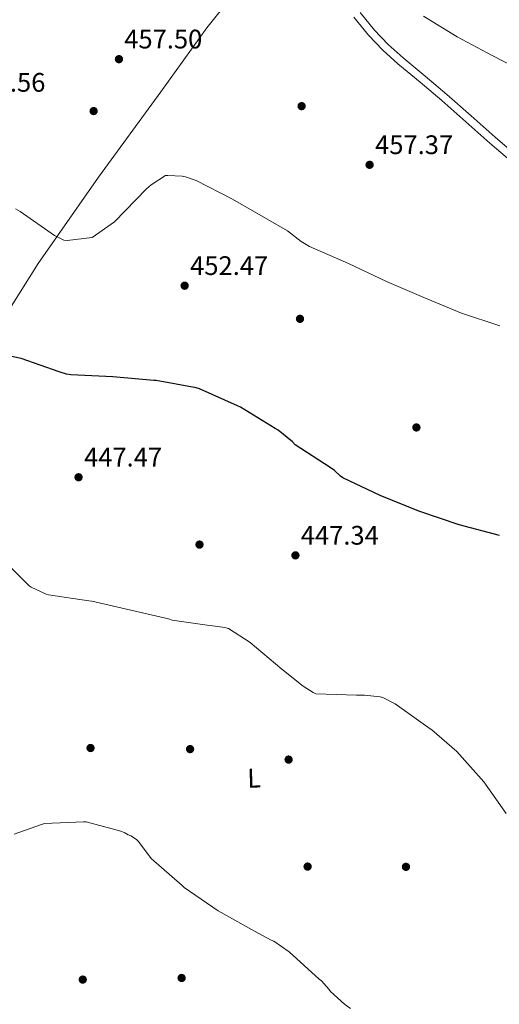
# Model space of a CAD drawing. Extents: x 580668 to 587589, y 692094 to 696803.
# Drawn here: x 582477 to 582656, y 695727 to 696095 of the extents above; entities that cross this region are included whole.
import ezdxf
from ezdxf.enums import TextEntityAlignment as Align

# ---------------------------------------------------------------- set-up
doc = ezdxf.new("R2010")
doc.units = 0
doc.header["$MEASUREMENT"] = 0
doc.linetypes.add('DGN Style 3', pattern=[108.812382, 77.72313, -31.089252])
for name, color, linetype in [('Nivel 17', 7, 'Continuous'), ('Nivel 21', 7, 'Continuous'), ('Nivel 36', 7, 'Continuous'), ('Nivel 37', 7, 'Continuous'), ('Nivel 4', 7, 'Continuous'), ('Nivel 41', 7, 'Continuous'), ('Nivel 5', 7, 'Continuous'), ('Nivel 7', 7, 'Continuous')]:
    doc.layers.add(name, color=color, linetype=linetype)
doc.styles.add('Style-arial', font='arial.shx', dxfattribs={"bigfont": 'arialbig.shx'})
doc.styles.add('Style-arialn', font='arialn.shx', dxfattribs={"bigfont": 'arialnbig.shx'})

# ---------------------------------------------------------------- blocks, each defined once
blk = doc.blocks.new('5PATER_4')
at = {"layer": 'Nivel 7', "linetype": 'Continuous', "lineweight": 0}
h = blk.add_hatch(color=53, dxfattribs=at)
edge = h.paths.add_edge_path()
edge.add_ellipse((0, 0), major_axis=(-1.09, -1.12), ratio=0.999422, start_angle=0, end_angle=360)
blk = doc.blocks.new('5PERFI_6')
at = {"layer": 'Nivel 17', "linetype": 'Continuous', "lineweight": 0}
h = blk.add_hatch(color=7, dxfattribs=at)
edge = h.paths.add_edge_path()
edge.add_ellipse((0, 0), major_axis=(1.56, 0.02), ratio=0.999997, start_angle=0, end_angle=360)

msp = doc.modelspace()

# ---------------------------------------------------------------- linework, layer by layer
at = {"layer": 'Nivel 21', "color": 7, "linetype": 'Continuous', "lineweight": 0}
msp.add_polyline3d([(582602.05, 696095.87, 459.03), (582607.44, 696089.14, 458.98), (582612.79, 696083.55, 458.82), (582618.48, 696078.42, 458.66), (582626.74, 696071.57, 458.49), (582634.87, 696064.73, 458.34), (582643.84, 696056.81, 458.24), (582652.84, 696048.87, 458.15), (582661.85, 696041.09, 457.88)], dxfattribs=at)
at = {"layer": 'Nivel 21', "color": 7, "linetype": 'DGN Style 3', "lineweight": 0}
for points in [[(582604.41, 696097.66, 459.03), (582609.67, 696091.09, 458.98), (582614.85, 696085.67, 458.82), (582620.42, 696080.66, 458.66), (582628.63, 696073.84, 458.49)], [(582628.63, 696073.84, 458.49), (582636.8, 696066.97, 458.34), (582645.79, 696059.03, 458.24), (582654.79, 696051.09, 458.15), (582663.78, 696043.32, 457.88)]]:
    msp.add_polyline3d(points, dxfattribs=at)
at = {"layer": 'Nivel 36', "color": 92, "linetype": 'Continuous', "lineweight": 0}
for points in [[(582338.18, 695774.55, 438.53), (582343.67, 695785.24, 438.9), (582349.17, 695795.92, 439.26), (582361.17, 695816.94, 439.94), (582374.35, 695837.27, 440.61), (582391.6, 695863.03, 441.73), (582408.91, 695888.72, 443.17), (582425.49, 695913.15, 444.83), (582442.06, 695937.59, 446.78), (582463.16, 695970.72, 449.83), (582484.14, 696003.92, 452.93), (582506.62, 696036.19, 455.52), (582529.87, 696067.96, 457.66), (582547.06, 696091.84, 458.86), (582556.17, 696103.35, 459.05), (582566.19, 696114, 458.78), (582573.41, 696120.85, 458.42), (582580.63, 696127.7, 458.05)], [(582666.96, 696074.71, 456.86), (582653.69, 696081.51, 457.27), (582640.56, 696088.56, 457.66), (582628.07, 696096.2, 457.89)]]:
    msp.add_polyline3d(points, dxfattribs=at)
at = {"layer": 'Nivel 4', "color": 30, "linetype": 'Continuous', "lineweight": 30, "elevation": 450, "flags": 128}
msp.add_lwpolyline([(582656.46, 695902.32), (582641.38, 695906.31), (582626.28, 695911.42), (582611.86, 695917.23), (582597.88, 695923.79), (582596.98, 695924.44), (582594.74, 695926.55), (582593.17, 695927.66), (582580.05, 695936.19), (582579.03, 695937.26), (582573.68, 695941.59), (582572.61, 695942.2), (582559.65, 695950.26), (582558.54, 695950.75), (582544.34, 695957.13), (582543.07, 695957.48), (582528.19, 695960.2), (582527.29, 695960.24), (582511.93, 695961.52), (582496.3, 695962.31), (582494.65, 695962.61), (582491.98, 695963.46), (582477.69, 695968.37), (582469.32, 695970.1)], dxfattribs=at)
at = {"layer": 'Nivel 5', "color": 30, "linetype": 'Continuous', "lineweight": 0, "flags": 128}
for points, elevation in [([(582628.1, 695991.2), (582614.26, 695997.14), (582600.06, 696003.86), (582585.44, 696010.2), (582582.28, 696012.07), (582577.18, 696016.03), (582569.84, 696020.37), (582556.65, 696027.88), (582543.05, 696034.83), (582539.1, 696036.26), (582537.88, 696036.48), (582532.55, 696036.79), (582531.62, 696036.72), (582526.26, 696033.31), (582524.51, 696031.73), (582512.62, 696019.48), (582504.26, 696013.55), (582494.96, 696012.49), (582493.68, 696012.55), (582490.13, 696014.29), (582477.34, 696023.26), (582475.59, 696024.28)], 455), ([(582656.58, 695980.65), (582642.26, 695985.36), (582628.1, 695991.2)], 455), ([(582658.93, 695798.48), (582650.5, 695810.24), (582640.5, 695821.65), (582631.19, 695829.69), (582630.5, 695830.1), (582617.42, 695839.39), (582612.86, 695841.84), (582611.88, 695842.09), (582605.99, 695842.71), (582603.05, 695842.65), (582587.85, 695843.21), (582586.82, 695843.68), (582583.07, 695846), (582575.13, 695852.42), (582563.3, 695862.36), (582555.21, 695867.53), (582553.76, 695867.94), (582548.34, 695868.74), (582547.26, 695868.76), (582534.1, 695870.71), (582532.76, 695871.13), (582504.18, 695877.82), (582502.99, 695877.84), (582487.95, 695880.17), (582487.08, 695880.35), (582481.46, 695883.02), (582480.78, 695883.46), (582469.91, 695894.27)], 445), ([(582600.76, 695725.6), (582598.49, 695727.24), (582593.28, 695732.04), (582592.71, 695732.86), (582589.86, 695735.95), (582589.06, 695736.61), (582577.81, 695746.78), (582572.08, 695750.76), (582571.17, 695751.11), (582564.91, 695754.47), (582551.26, 695762.06), (582538.65, 695770.84), (582537.84, 695771.61), (582526.24, 695781.68), (582525.72, 695782.59), (582521.49, 695788.2), (582520.78, 695788.79), (582518.68, 695790.11), (582517.76, 695790.51), (582516.5, 695791.25), (582514.93, 695791.89), (582501.96, 695795.35), (582501.07, 695795.41), (582486.46, 695794.68), (582485.28, 695794.41), (582475.14, 695790.74)], 440)]:
    msp.add_lwpolyline(points, dxfattribs=dict(at, elevation=elevation))

# ---------------------------------------------------------------- block references
at = {"layer": 'Nivel 17', "color": 7, "linetype": 'Continuous', "lineweight": 0}
for p in [(582504.8, 696060.82, 456.87), (582582.5, 696062.65, 458.79), (582581.89, 695983.22, 452.58), (582625.38, 695942.65, 451.56), (582544.35, 695898.9, 446.53), (582503.65, 695822.93, 441.31), (582540.83, 695822.52, 442.47), (582577.63, 695818.61, 442.88), (582584.74, 695778.65, 441.41), (582621.47, 695778.55, 442.31), (582537.67, 695737.04, 437.6), (582500.74, 695736.44, 436.83)]:
    msp.add_blockref('5PERFI_6', p, dxfattribs=at)
at = {"layer": 'Nivel 7', "color": 53, "linetype": 'Continuous', "lineweight": 0}
for p in [(582514.26, 696080.2, 457.5), (582607.89, 696040.74, 457.37), (582538.8, 695995.59, 452.47), (582499.17, 695924.06, 447.47), (582580.19, 695894.88, 447.34)]:
    msp.add_blockref('5PATER_4', p, dxfattribs=at)

# ---------------------------------------------------------------- texts
at = {"layer": 'Nivel 37', "color": 92, "linetype": 'Continuous', "lineweight": 0, "style": 'Style-arialn', "width": 1.000003}
msp.add_text('L', height=7, rotation=0.6194, dxfattribs=at).set_placement((582564.78, 695811.67, 442.34), align=Align.MIDDLE_CENTER)
at = {"layer": 'Nivel 41', "color": 7, "linetype": 'Continuous', "lineweight": 0, "style": 'Style-arial'}
for s, p in [('457.50', (582516.24, 696084.2, 457.5)), ('456.56', (582457.63, 696068.03, 456.56)), ('457.37', (582609.94, 696044.74, 457.37)), ('452.47', (582540.85, 695999.59, 452.47)), ('447.47', (582501.22, 695928.06, 447.47)), ('447.34', (582582.18, 695898.88, 447.34))]:
    msp.add_text(s, height=7, dxfattribs=at).set_placement(p)

doc.saveas('drawing.dxf')
